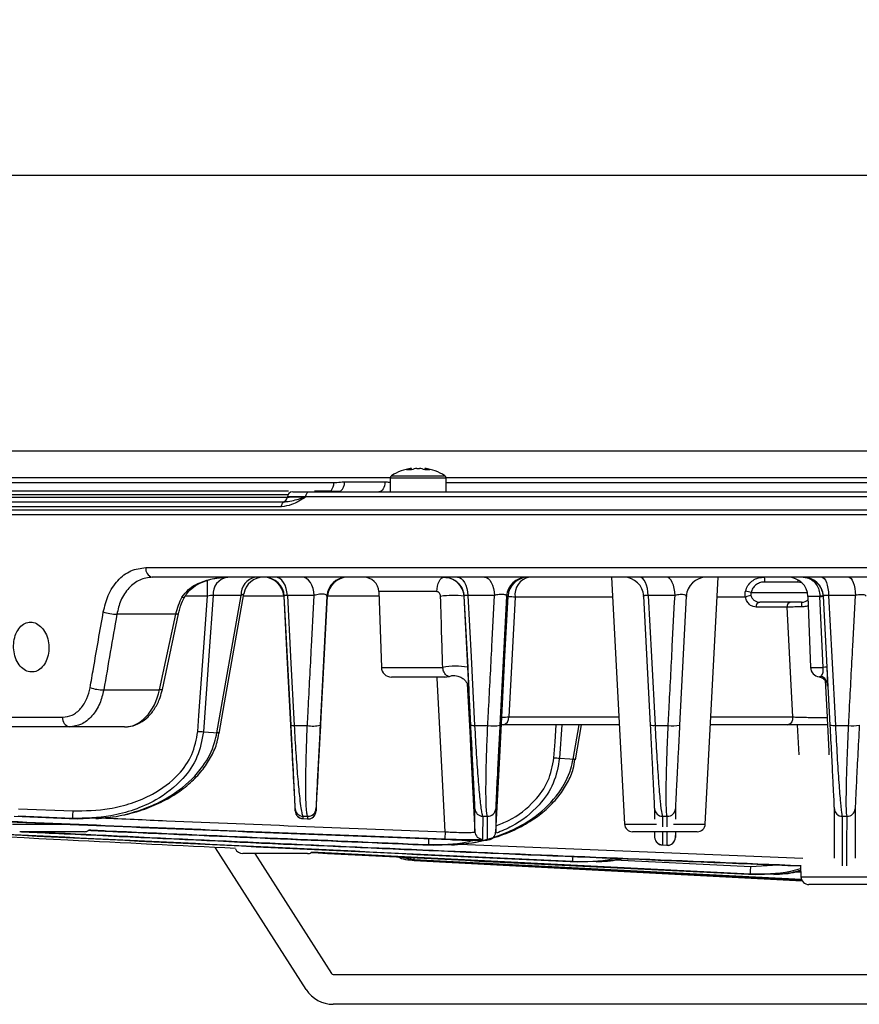
# Model space of a CAD drawing. Extents: x 25 to 439, y 25 to 312.
# Drawn here: x 57 to 74, y 122 to 141 of the extents above; entities that cross this region are included whole.
import ezdxf

# ---------------------------------------------------------------- set-up
doc = ezdxf.new("R2010")
doc.units = 0
doc.header["$LTSCALE"] = 5
doc.header["$PDSIZE"] = -1
doc.linetypes.add('SLD-実線', pattern=[0])
doc.layers.get('0').update_dxf_attribs({"linetype": 'CONTINUOUS'})
doc.layers.get('DEFPOINTS').update_dxf_attribs({"linetype": 'CONTINUOUS'})
doc.layers.add('寸法', color=7, linetype='SLD-実線')
doc.styles.add('SLDTEXTSTYLE1', font='MS UI Gothic.ttf')
doc.dimstyles.new('承認図5', dxfattribs={"dimtxt": 2.5, "dimasz": 2, "dimexe": 0, "dimexo": 0.0625, "dimgap": 0.5, "dimtad": 1, "dimdec": 0, "dimlfac": 5, "dimrnd": 1e-09, "dimzin": 12, "dimtxsty": 'SLDTEXTSTYLE1', "dimblk1": 'OPEN30', "dimblk2": 'OPEN30', "dimsah": 1, "dimcen": 0.1, "dimclrd": 256, "dimclre": 256, "dimclrt": 256, "dimazin": 3, "dimtfac": 1, "dimtdec": 0, "dimtmove": 0, "dimatfit": 3, "dimtolj": 1, "dimtzin": 12})

# ---------------------------------------------------------------- blocks, each defined once
blk = doc.blocks.new('_OPEN30')
at = {"color": 0, "linetype": 'BYBLOCK'}
for p, q in [((-1, 0.267949), (0, 0)), ((0, 0), (-1, -0.267949)), ((0, 0), (-1, 0))]:
    blk.add_line(p, q, dxfattribs=at)
blk = doc.blocks.new('*D70')
at = {"layer": 'DEFPOINTS', "color": 0}
for p in [(131.73, 138.322), (44.719, 131.511), (131.73, 131.511)]:
    blk.add_point(p, dxfattribs=at)
at = {"layer": '寸法'}
for p, q in [((44.719, 131.573), (44.719, 138.322)), ((46.719, 138.322), (129.73, 138.322)), ((131.73, 131.573), (131.73, 138.322))]:
    blk.add_line(p, q, dxfattribs=at)
at = {"layer": '寸法', "xscale": 2, "yscale": 2, "zscale": 2, "rotation": 180}
blk.add_blockref('_OPEN30', (44.719, 138.322), dxfattribs=at)
at = {"layer": '寸法', "xscale": 2, "yscale": 2, "zscale": 2}
blk.add_blockref('_OPEN30', (131.73, 138.322), dxfattribs=at)
at = {"layer": '寸法', "insert": (88.224, 141.322), "char_height": 2.5, "attachment_point": 2, "style": 'SLDTEXTSTYLE1'}
blk.add_mtext('\\A1;%%c435', dxfattribs=at)

msp = doc.modelspace()

# ---------------------------------------------------------------- linework, layer by layer
for p, q in [((49.64, 132.794), (127.564, 132.794)), ((65.144, 132.445), (65.147, 132.445)), ((65.149, 132.417), (65.147, 132.445)), ((65.252, 132.445), (65.307, 132.445)), ((65.412, 132.445), (65.41, 132.417)), ((65.412, 132.445), (65.414, 132.445)), ((64.719, 132.254), (54.445, 132.254)), ((64.719, 132.253), (64.719, 131.974)), ((64.719, 132.253), (64.883, 132.253)), ((64.744, 132.299), (64.901, 132.299)), ((64.883, 132.253), (65.839, 132.253)), ((64.901, 132.299), (65.814, 132.299)), ((79.607, 132.254), (65.839, 132.254)), ((65.839, 131.974), (65.839, 132.253)), ((56.863, 132.162), (63.589, 132.162)), ((63.804, 132.174), (64.612, 132.174)), ((65.839, 132.162), (79.607, 132.162)), ((62.669, 131.915), (56.758, 131.915)), ((56.758, 131.871), (62.66, 131.871)), ((56.794, 131.995), (62.685, 131.995)), ((113.418, 131.874), (63.031, 131.874)), ((63.089, 131.974), (113.359, 131.974)), ((63.204, 131.995), (63.532, 131.995)), ((63.532, 131.995), (63.534, 131.995)), ((63.534, 131.995), (63.725, 131.987)), ((62.542, 131.674), (53.986, 131.674)), ((54.066, 131.774), (62.602, 131.774)), ((62.59, 131.774), (62.613, 131.774)), ((57.462, 131.511), (44.719, 131.511)), ((44.819, 131.614), (131.63, 131.614)), ((131.73, 131.511), (57.462, 131.511)), ((59.823, 130.457), (116.626, 130.457)), ((116.495, 130.264), (59.954, 130.264)), ((67.444, 130.264), (67.444, 130.264)), ((69.154, 130.264), (69.414, 125.316)), ((71.029, 125.316), (71.289, 130.264)), ((72.879, 130.168), (72.225, 130.168)), ((72.963, 130.151), (72.879, 130.168)), ((61.058, 129.885), (60.608, 129.885)), ((61.734, 129.899), (61.172, 129.899)), ((61.249, 127.147), (61.734, 129.899)), ((62.586, 129.885), (61.779, 129.885)), ((62.598, 129.885), (62.586, 129.885)), ((62.733, 127.301), (62.598, 129.885)), ((63.197, 129.899), (62.66, 129.899)), ((63.45, 129.885), (63.316, 127.301)), ((63.465, 129.885), (63.45, 129.885)), ((64.493, 129.885), (63.465, 129.885)), ((64.489, 129.975), (64.542, 128.457)), ((65.655, 129.975), (64.489, 129.975)), ((66.198, 129.885), (66.197, 129.885)), ((66.197, 129.885), (66.271, 128.462)), ((66.333, 127.301), (66.198, 129.885)), ((66.81, 129.899), (66.274, 129.899)), ((67.05, 129.885), (66.916, 127.301)), ((67.22, 129.864), (67.094, 127.464)), ((69.175, 129.864), (67.22, 129.864)), ((69.798, 129.885), (69.783, 129.885)), ((69.933, 127.301), (69.798, 129.885)), ((70.424, 129.899), (69.888, 129.899)), ((70.65, 129.885), (70.516, 127.301)), ((70.667, 129.885), (70.65, 129.885)), ((71.834, 129.864), (71.268, 129.864)), ((71.948, 129.957), (73.077, 129.957)), ((73.087, 129.878), (73.137, 128.457)), ((73.328, 129.878), (73.087, 129.878)), ((73.328, 129.878), (73.327, 129.885)), ((73.394, 128.457), (73.328, 129.878)), ((73.398, 129.885), (73.388, 129.885)), ((73.388, 129.885), (73.389, 129.881)), ((73.389, 129.881), (73.463, 128.461)), ((73.533, 127.301), (73.398, 129.885)), ((74.038, 129.899), (73.501, 129.899)), ((72.671, 129.664), (72.051, 129.664)), ((72.961, 129.764), (72.121, 129.764)), ((60.422, 129.523), (59.243, 129.523)), ((60.097, 128.005), (60.422, 129.523)), ((60.156, 128.015), (60.481, 129.533)), ((64.542, 128.457), (65.772, 128.457)), ((73.137, 128.457), (73.394, 128.457)), ((64.9, 128.264), (64.742, 128.264)), ((65.816, 128.264), (64.9, 128.264)), ((73.431, 128.198), (73.47, 127.456)), ((58.981, 128.005), (60.097, 128.005)), ((56.976, 127.457), (58.159, 127.457)), ((62.796, 127.295), (63.06, 127.295)), ((66.41, 127.295), (66.674, 127.295)), ((66.981, 127.304), (66.946, 127.304)), ((69.309, 127.304), (66.981, 127.304)), ((67.094, 127.464), (69.301, 127.464)), ((68.16, 127.304), (68.112, 126.639)), ((68.383, 126.619), (68.504, 127.304)), ((68.428, 126.605), (68.552, 127.304)), ((70.024, 127.295), (70.287, 127.295)), ((72.673, 127.304), (71.134, 127.304)), ((71.142, 127.464), (72.786, 127.464)), ((72.786, 127.321), (72.787, 127.311)), ((72.91, 126.704), (72.879, 127.304)), ((73.638, 127.295), (73.901, 127.295)), ((58.298, 127.264), (57.12, 127.264)), ((59.399, 127.264), (58.298, 127.264)), ((57.271, 125.623), (58.36, 125.58)), ((62.817, 125.58), (62.817, 125.623)), ((63.233, 125.623), (63.233, 125.573)), ((70.017, 125.414), (70.017, 125.623)), ((70.433, 125.623), (70.433, 125.412)), ((57.155, 125.316), (58.237, 125.316)), ((57.187, 125.472), (58.45, 125.421)), ((58.354, 125.428), (57.265, 125.472)), ((58.45, 125.421), (58.354, 125.428)), ((58.45, 125.421), (58.819, 125.439)), ((62.963, 125.428), (63.061, 125.42)), ((62.971, 125.472), (63.068, 125.472)), ((62.971, 125.428), (63.067, 125.421)), ((63.062, 125.425), (63.067, 125.421)), ((63.067, 125.421), (63.068, 125.472)), ((66.572, 125.472), (66.668, 125.472)), ((69.414, 125.316), (69.65, 125.316)), ((69.65, 125.316), (70.056, 125.316)), ((70.173, 125.472), (70.172, 125.263)), ((70.173, 125.472), (70.269, 125.472)), ((70.269, 125.26), (70.269, 125.472)), ((70.395, 125.316), (71.029, 125.316)), ((73.773, 125.472), (73.87, 125.472)), ((57.488, 125.164), (57.298, 125.164)), ((58.594, 125.164), (57.488, 125.164)), ((70.87, 125.164), (69.573, 125.164)), ((70.017, 125.051), (70.017, 125.164)), ((70.172, 125.164), (70.171, 124.9)), ((70.268, 124.893), (70.268, 125.164)), ((70.433, 125.164), (70.433, 125.044)), ((70.016, 125.058), (70.017, 125.051)), ((70.433, 125.044), (70.433, 125.048)), ((63.037, 122), (61.221, 124.843)), ((63.063, 124.724), (61.767, 124.724)), ((62.009, 124.724), (63.543, 122.323)), ((71.935, 124.313), (63.146, 124.751)), ((65.58, 124.893), (65.484, 124.9)), ((65.58, 124.893), (65.947, 124.91)), ((66.104, 124.915), (72.985, 124.631)), ((70.163, 124.898), (70.261, 124.891)), ((70.171, 124.9), (70.268, 124.893)), ((70.262, 124.897), (70.268, 124.893)), ((64.894, 124.664), (65.193, 124.6)), ((65.193, 124.6), (64.944, 124.656)), ((72.96, 124.203), (65.193, 124.6)), ((65.201, 124.585), (72.972, 124.178)), ((72.976, 124.177), (65.201, 124.585)), ((65.201, 124.585), (65.201, 124.585)), ((68.472, 124.557), (68.377, 124.564)), ((68.472, 124.557), (68.842, 124.572)), ((69.213, 124.6), (71.942, 124.464)), ((71.942, 124.464), (72.484, 124.497)), ((72.866, 124.359), (72.942, 124.355)), ((72.935, 124.478), (72.947, 124.256)), ((72.03, 124.306), (71.935, 124.313)), ((72.03, 124.306), (72.402, 124.321)), ((72.947, 124.256), (74.963, 124.256)), ((73.355, 124.104), (73.107, 124.104)), ((74.803, 124.104), (73.355, 124.104)), ((63.576, 122.304), (78.598, 122.304)), ((79.358, 121.704), (63.576, 121.704))]:
    msp.add_line(p, q)
at = {"flags": 128}
for points in [[(64.612, 132.174), (64.61, 132.135), (64.603, 132.098), (64.592, 132.063), (64.577, 132.033), (64.559, 132.008), (64.539, 131.989), (64.517, 131.978), (64.494, 131.974)], [(63.031, 131.874), (63.032, 131.894), (63.035, 131.912), (63.04, 131.93), (63.048, 131.945), (63.057, 131.957), (63.067, 131.966), (63.078, 131.972), (63.089, 131.974)], [(63.702, 131.974), (63.713, 131.981), (63.725, 131.987)], [(62.542, 131.674), (62.543, 131.694), (62.547, 131.712), (62.552, 131.73), (62.56, 131.745), (62.569, 131.757), (62.579, 131.766), (62.59, 131.772), (62.602, 131.774)], [(62.66, 129.899), (62.652, 129.972), (62.636, 130.041), (62.613, 130.104), (62.582, 130.159), (62.546, 130.204), (62.506, 130.237), (62.463, 130.257), (62.418, 130.264)], [(63.197, 129.899), (63.189, 129.972), (63.173, 130.041), (63.15, 130.104), (63.12, 130.159), (63.085, 130.204), (63.046, 130.237), (63.004, 130.257), (62.96, 130.264)], [(65.655, 129.975), (65.659, 130.032), (65.667, 130.086), (65.681, 130.136), (65.699, 130.18), (65.72, 130.216), (65.744, 130.242), (65.771, 130.259), (65.798, 130.264)], [(66.066, 130.264), (66.105, 130.257), (66.142, 130.237), (66.176, 130.204), (66.207, 130.159), (66.233, 130.104), (66.253, 130.041), (66.267, 129.972), (66.274, 129.899)], [(66.608, 130.264), (66.645, 130.257), (66.681, 130.237), (66.715, 130.204), (66.745, 130.159), (66.77, 130.104), (66.79, 130.041), (66.804, 129.972), (66.81, 129.899)], [(69.888, 129.899), (69.882, 129.972), (69.87, 130.041), (69.853, 130.104), (69.832, 130.159), (69.806, 130.204), (69.777, 130.237), (69.746, 130.257), (69.714, 130.264)], [(70.424, 129.899), (70.418, 129.972), (70.407, 130.041), (70.391, 130.104), (70.37, 130.159), (70.345, 130.204), (70.317, 130.237), (70.287, 130.257), (70.255, 130.264)], [(73.362, 130.264), (73.388, 130.257), (73.413, 130.237), (73.436, 130.204), (73.457, 130.159), (73.474, 130.104), (73.487, 130.041), (73.497, 129.972), (73.501, 129.899)], [(73.903, 130.264), (73.928, 130.257), (73.952, 130.237), (73.975, 130.204), (73.995, 130.159), (74.011, 130.104), (74.024, 130.041), (74.033, 129.972), (74.038, 129.899)], [(60.865, 127.173), (60.887, 127.491), (60.978, 128.766), (61.058, 129.885)], [(61.172, 129.899), (61.087, 128.696), (60.978, 127.167)], [(61.293, 127.133), (61.401, 127.744), (61.787, 129.932)], [(62.586, 129.885), (62.649, 128.67), (62.728, 127.173)], [(62.66, 129.899), (62.724, 128.67), (62.796, 127.295)], [(63.321, 127.152), (63.338, 127.467), (63.404, 128.726), (63.465, 129.885)], [(66.274, 129.899), (66.338, 128.67), (66.41, 127.295)], [(66.833, 125.155), (66.919, 126.793), (67.01, 128.529), (67.011, 128.556), (67.081, 129.885)], [(69.888, 129.899), (69.952, 128.67), (70.024, 127.295)], [(73.501, 129.899), (73.566, 128.671), (73.638, 127.295)], [(72.786, 127.464), (72.753, 128.102), (72.671, 129.664)], [(60.481, 129.533), (60.477, 129.528), (60.465, 129.524), (60.447, 129.523), (60.422, 129.523)], [(65.819, 125.163), (65.764, 126.213), (65.658, 128.239), (65.657, 128.264)], [(66.262, 128.127), (66.318, 127.042), (66.328, 126.853), (66.417, 125.163)], [(60.156, 128.015), (60.152, 128.01), (60.14, 128.007), (60.122, 128.005), (60.097, 128.005)], [(67.999, 126.644), (68.022, 126.963), (68.046, 127.304)], [(73.477, 127.304), (73.504, 126.775), (73.508, 126.704)], [(60.978, 127.167), (61.18, 127.152), (61.249, 127.147)], [(68.112, 126.639), (68.315, 126.624), (68.383, 126.619)], [(58.36, 125.58), (58.359, 125.55), (58.358, 125.522), (58.357, 125.496), (58.356, 125.474), (58.355, 125.455), (58.355, 125.441), (58.354, 125.432), (58.354, 125.428)], [(65.819, 125.163), (65.818, 125.134), (65.817, 125.106), (65.816, 125.08), (65.815, 125.057), (65.814, 125.039), (65.814, 125.024), (65.813, 125.015), (65.813, 125.011)], [(65.489, 125.02), (65.488, 124.994), (65.487, 124.968), (65.486, 124.946), (65.485, 124.927), (65.485, 124.913), (65.485, 124.904), (65.484, 124.9)], [(65.195, 124.643), (65.194, 124.626), (65.193, 124.612), (65.193, 124.603), (65.193, 124.6)], [(65.193, 124.6), (65.193, 124.6), (65.193, 124.6)], [(65.202, 124.597), (65.202, 124.596), (65.201, 124.588), (65.201, 124.585)], [(68.377, 124.564), (68.377, 124.567), (68.377, 124.576), (68.378, 124.59), (68.379, 124.609), (68.38, 124.632), (68.381, 124.658), (68.381, 124.668)], [(71.935, 124.313), (71.935, 124.316), (71.935, 124.325), (71.936, 124.339), (71.937, 124.358), (71.938, 124.38), (71.939, 124.406), (71.94, 124.435), (71.942, 124.464)]]:
    msp.add_lwpolyline(points, dxfattribs=at)
for centre, radius, start, end in [((65.279, 131.454), 1, 97.7606, 122.336), ((65.232, 131.926), 0.526, 99.2296, 111.0887), ((65.095, 131.871), 0.548, 84.5209, 95.4791), ((65.336, 131.926), 0.526, 99.2303, 111.088), ((65.223, 131.926), 0.526, 68.9117, 80.7699), ((65.327, 131.926), 0.526, 68.912, 80.7697), ((65.464, 131.871), 0.548, 84.521, 95.479), ((65.279, 131.454), 1, 57.664, 82.2394), ((64.773, 132.253), 0.054, 122.336, 180), ((65.785, 132.253), 0.054, 0, 57.664), ((63.341, 132.152), 0.249, 320.8478, 2.3114), ((63.583, 132.157), 0.221, 309.8459, 4.3929), ((62.56, 131.874), 0.1, 270.0066, 358.8427), ((62.76, 131.874), 0.1, 89.9801, 179.2033), ((63.597, 131.936), 0.0879, 137.5348, 154.3924), ((63.599, 131.936), 0.0882, 137.3906, 154.2243), ((59.995, 130.433), 0.174, 172.0599, 256.105), ((61.516, 129.925), 0.345, 100.4296, 184.2579), ((62.079, 129.925), 0.345, 100.4305, 184.2569), ((62.182, 129.864), 0.4, 90.0072, 170.1758), ((62.186, 129.864), 0.4, 2.9998, 90), ((62.199, 129.864), 0.4, 3.0002, 89.9995), ((63.85, 129.864), 0.4, 90.0004, 177.0001), ((63.865, 129.864), 0.4, 90.0002, 177.0002), ((64.19, 129.964), 0.3, 2, 90), ((65.799, 129.864), 0.4, 2.9996, 90), ((67.45, 129.864), 0.4, 90.0005, 177), ((67.48, 129.864), 0.4, 90.0005, 177), ((67.573, 129.914), 0.357, 101.422, 188.0492), ((69.399, 129.864), 0.4, 3, 89.9995), ((71.05, 129.864), 0.4, 90.0002, 177.0004), ((71.99, 130.191), 0.236, 354.3429, 18.0744), ((72.688, 129.864), 0.4, 2, 90), ((72.999, 129.864), 0.4, 2.9999, 89.9996), ((-49.981, 129.913), 111.039, 359.98576, 0.15027), ((73.019, 130.165), 0.14, 160.8835, 179.0073), ((60.561, 129.922), 0.0616, 258.1546, 323.4809), ((65.981, 128.218), 1.681, 82.598, 98.6767), ((71.989, 129.546), 0.354, 97.0015, 116.0638), ((71.773, 129.467), 0.521, 70.3404, 82.8891), ((73.358, 129.467), 0.419, 85.8239, 94.1761), ((73.099, 134.417), 4.545, 272.8895, 273.6591), ((72.139, 129.677), 0.0893, 101.4192, 188.0515), ((72.76, 129.677), 0.0893, 101.4198, 188.0509), ((127.719, 129.692), 54.764, 179.9243, 180.0235), ((72.961, 129.964), 0.2, 270, 309.884), ((59.245, 130.374), 0.851, 251.3267, 269.9204), ((66.037, 126.984), 1.497, 80.9886, 100.2104), ((64.742, 128.464), 0.2, 182, 270), ((65.816, 128.464), 0.2, 270, 290.171), ((73.337, 128.464), 0.2, 182, 263.6901), ((73.286, 128.094), 0.196, 3.3958, 71.5594), ((74.004, 116.991), 11.483, 92.6991, 93.0463), ((58.98, 128.848), 0.842, 251.2335, 270.1067), ((58.333, 127.436), 0.176, 173.0862, 258.2693), ((62.779, 127.455), 0.161, 253.6112, 276.2696), ((63.177, 127.779), 0.498, 256.3677, 286.1286), ((66.387, 127.505), 0.211, 255.3492, 276.3413), ((66.783, 127.805), 0.522, 257.9185, 284.7199), ((66.952, 127.444), 0.143, 281.423, 8.0491), ((69.994, 127.555), 0.261, 256.4951, 276.4566), ((70.389, 127.82), 0.535, 259.0857, 283.7119), ((72.645, 127.444), 0.143, 281.423, 8.0491), ((73.602, 127.603), 0.31, 257.2634, 276.6176), ((73.995, 127.825), 0.538, 259.9964, 282.9808), ((61.034, 129.452), 2.285, 265.76, 268.5973), ((61.236, 127.026), 0.122, 61.8031, 84.0262), ((68.168, 128.924), 2.286, 265.7602, 268.5975), ((68.371, 126.498), 0.122, 61.7983, 84.031), ((62.976, 125.632), 0.16, 183.0267, 268.1266), ((62.976, 125.588), 0.16, 183.0254, 268.0859), ((63.073, 125.581), 0.16, 268.0431, 356.9732), ((63.073, 125.632), 0.16, 268.0917, 356.9699), ((66.576, 125.632), 0.16, 183.0322, 268.4005), ((66.673, 125.632), 0.16, 268.3576, 356.9665), ((70.176, 125.632), 0.16, 183.0357, 268.6751), ((70.273, 125.632), 0.16, 268.6245, 356.9623), ((73.776, 125.632), 0.16, 183.0396, 268.9472), ((73.873, 125.632), 0.16, 268.8919, 356.9589), ((69.573, 125.324), 0.16, 183, 270), ((70.87, 125.324), 0.16, 270, 357), ((58.594, 125.324), 0.16, 270, 301.8749), ((66.576, 125.171), 0.16, 183.0215, 267.9369), ((66.673, 125.164), 0.16, 267.8978, 356.975), ((70.176, 125.06), 0.16, 183.026, 268.1598), ((70.273, 125.053), 0.16, 268.1148, 356.9705), ((61.767, 124.884), 0.16, 202.5536, 270), ((63.063, 124.884), 0.16, 270, 298.5073), ((73.107, 124.264), 0.16, 183, 270), ((63.576, 122.344), 0.04, 212.56, 270), ((63.576, 122.344), 0.64, 212.56, 270)]:
    msp.add_arc(centre, radius, start, end)
for centre, major_axis, ratio, start_param, end_param in [((61.097, 129.264), (0.059, 0.999), 0.705869, 0.971683, 1.350731), ((92.39, 143.277), (31.982, 163.054), 0.181122, 1.690709, 1.700048), ((59.419, 128.264), (0.039, 1), 0.706556, 3.169479, 4.478475)]:
    msp.add_ellipse(centre, major_axis=major_axis, ratio=ratio, start_param=start_param, end_param=end_param)
for points, knots in [([(63.589, 132.162), (63.598, 132.163), (63.655, 132.163), (63.726, 132.172), (63.789, 132.174), (63.804, 132.174)], [0, 0, 0, 0, 0.121372, 0.792441, 1, 1, 1, 1]), ([(64.612, 132.174), (64.62, 132.174), (64.655, 132.173), (64.691, 132.171), (64.719, 132.169)], [0, 0, 0, 0, 0.210187, 1, 1, 1, 1]), ([(63.031, 131.874), (63.03, 131.874), (62.936, 131.816), (62.781, 131.712), (62.61, 131.685), (62.542, 131.674)], [0, 0, 0, 0, 0.00398, 0.602613, 1, 1, 1, 1]), ([(62.602, 131.774), (62.65, 131.78), (62.777, 131.795), (62.927, 131.846), (63.03, 131.874), (63.031, 131.874)], [0, 0, 0, 0, 0.375286, 0.995646, 1, 1, 1, 1]), ([(62.664, 131.871), (62.663, 131.871), (62.646, 131.871), (62.712, 131.872), (62.844, 131.873), (62.976, 131.874), (63.031, 131.874)], [0, 0, 0, 0, 0.034224, 0.392398, 0.750795, 1, 1, 1, 1]), ([(63.031, 131.874), (62.955, 131.874), (62.804, 131.875), (62.678, 131.876), (62.671, 131.877), (62.669, 131.877)], [0, 0, 0, 0, 0.358543, 0.717097, 1, 1, 1, 1]), ([(62.767, 131.974), (62.77, 131.974), (62.776, 131.974), (62.888, 131.974), (63.022, 131.974), (63.089, 131.974)], [0, 0, 0, 0, 0.285366, 0.642686, 1, 1, 1, 1]), ([(58.972, 129.568), (59, 129.68), (59.059, 129.92), (59.253, 130.211), (59.517, 130.418), (59.721, 130.444), (59.823, 130.457)], [0, 0, 0, 0, 0.227366, 0.484197, 0.74199, 1, 1, 1, 1]), ([(59.954, 130.264), (59.868, 130.253), (59.696, 130.231), (59.476, 130.059), (59.314, 129.816), (59.266, 129.617), (59.243, 129.523)], [0, 0, 0, 0, 0.257706, 0.515293, 0.772234, 1, 1, 1, 1]), ([(60.548, 129.862), (60.588, 129.916), (60.687, 130.048), (60.976, 130.2), (61.254, 130.258), (61.434, 130.264), (61.468, 130.264), (61.469, 130.264)], [0, 0, 0, 0, 0.199387, 0.488738, 0.904898, 0.997348, 1, 1, 1, 1]), ([(60.612, 129.884), (60.634, 129.917), (60.684, 129.996), (60.822, 130.102), (61.014, 130.195), (61.237, 130.254), (61.395, 130.261), (61.469, 130.264)], [0, 0, 0, 0, 0.134414, 0.313391, 0.529085, 0.780194, 1, 1, 1, 1]), ([(65.798, 130.264), (65.843, 130.26), (65.903, 130.254), (66.006, 130.211), (66.095, 130.144), (66.176, 130.022), (66.19, 129.932), (66.197, 129.885)], [0, 0, 0, 0, 0.225041, 0.296429, 0.554707, 0.767276, 1, 1, 1, 1]), ([(71.837, 129.983), (71.851, 130.023), (71.879, 130.1), (71.961, 130.189), (72.065, 130.246), (72.154, 130.263), (72.205, 130.264), (72.214, 130.264)], [0, 0, 0, 0, 0.237361, 0.47161, 0.703876, 0.948837, 1, 1, 1, 1]), ([(72.989, 130.264), (72.99, 130.264), (73.021, 130.264), (73.096, 130.255), (73.206, 130.209), (73.303, 130.122), (73.37, 130.011), (73.382, 129.927), (73.388, 129.885)], [0, 0, 0, 0, 0.003278, 0.15384, 0.37655, 0.586482, 0.791729, 1, 1, 1, 1]), ([(72.989, 130.264), (72.99, 130.264), (73.017, 130.264), (73.082, 130.255), (73.176, 130.209), (73.257, 130.122), (73.312, 130.011), (73.322, 129.927), (73.327, 129.885)], [0, 0, 0, 0, 0.003283, 0.153973, 0.376546, 0.58625, 0.791474, 1, 1, 1, 1]), ([(72.225, 130.168), (72.218, 130.167), (72.18, 130.167), (72.114, 130.154), (72.036, 130.111), (71.977, 130.044), (71.958, 129.986), (71.948, 129.957)], [0, 0, 0, 0, 0.051936, 0.29656, 0.52562, 0.758768, 1, 1, 1, 1]), ([(60.481, 129.533), (60.489, 129.565), (60.514, 129.671), (60.56, 129.79), (60.601, 129.868), (60.61, 129.885)], [0, 0, 0, 0, 0.251083, 0.843642, 1, 1, 1, 1]), ([(61.172, 129.899), (61.159, 129.898), (61.142, 129.897), (61.107, 129.893), (61.082, 129.889), (61.061, 129.886), (61.058, 129.885)], [0, 0, 0, 0, 0.4113, 0.495999, 0.925778, 1, 1, 1, 1]), ([(61.785, 129.933), (61.786, 129.932), (61.787, 129.93), (61.77, 129.918), (61.746, 129.905), (61.734, 129.899)], [0, 0, 0, 0, 0.144688, 0.561582, 1, 1, 1, 1]), ([(62.66, 129.899), (62.647, 129.898), (62.621, 129.898), (62.601, 129.892), (62.599, 129.887), (62.598, 129.885)], [0, 0, 0, 0, 0.364338, 0.731948, 1, 1, 1, 1]), ([(63.06, 127.295), (63.066, 127.4), (63.093, 127.927), (63.139, 128.795), (63.179, 129.558), (63.197, 129.899)], [0, 0, 0, 0, 0.1214, 0.607, 1, 1, 1, 1]), ([(63.45, 129.885), (63.449, 129.891), (63.446, 129.904), (63.419, 129.918), (63.379, 129.926), (63.327, 129.926), (63.272, 129.92), (63.228, 129.91), (63.205, 129.902), (63.197, 129.899)], [0, 0, 0, 0, 0.163128, 0.3203, 0.470438, 0.616316, 0.76308, 0.915238, 1, 1, 1, 1]), ([(65.727, 129.88), (65.727, 129.88), (65.727, 129.892), (65.723, 129.914), (65.71, 129.944), (65.69, 129.964), (65.67, 129.974), (65.659, 129.974), (65.655, 129.975)], [0, 0, 0, 0, 0.009282, 0.251917, 0.474889, 0.729644, 0.905818, 1, 1, 1, 1]), ([(65.772, 128.457), (65.765, 128.656), (65.751, 129.131), (65.736, 129.605), (65.727, 129.88)], [0, 0, 0, 0, 0.420527, 1, 1, 1, 1]), ([(66.274, 129.899), (66.26, 129.899), (66.231, 129.899), (66.204, 129.894), (66.2, 129.888), (66.198, 129.885)], [0, 0, 0, 0, 0.327311, 0.656823, 1, 1, 1, 1]), ([(66.674, 127.295), (66.679, 127.401), (66.707, 127.929), (66.753, 128.796), (66.793, 129.559), (66.81, 129.899)], [0, 0, 0, 0, 0.121655, 0.608273, 1, 1, 1, 1]), ([(67.05, 129.885), (67.049, 129.891), (67.046, 129.902), (67.019, 129.914), (66.978, 129.921), (66.927, 129.921), (66.872, 129.914), (66.833, 129.906), (66.814, 129.9), (66.81, 129.899)], [0, 0, 0, 0, 0.169261, 0.333141, 0.490992, 0.645516, 0.801276, 0.962132, 1, 1, 1, 1]), ([(67.22, 129.864), (67.178, 129.867), (67.094, 129.874), (67.042, 129.881), (67.05, 129.884), (67.052, 129.885)], [0, 0, 0, 0, 0.42442, 0.853307, 1, 1, 1, 1]), ([(67.081, 129.885), (67.081, 129.885), (67.078, 129.885), (67.072, 129.885), (67.062, 129.885), (67.054, 129.885), (67.05, 129.885)], [0, 0, 0, 0, 0.057034, 0.285172, 0.642586, 1, 1, 1, 1]), ([(69.888, 129.899), (69.872, 129.899), (69.841, 129.9), (69.811, 129.896), (69.799, 129.89), (69.799, 129.886), (69.798, 129.885)], [0, 0, 0, 0, 0.29851, 0.598379, 0.902138, 1, 1, 1, 1]), ([(70.287, 127.295), (70.293, 127.401), (70.321, 127.929), (70.366, 128.797), (70.406, 129.56), (70.424, 129.899)], [0, 0, 0, 0, 0.121834, 0.609167, 1, 1, 1, 1]), ([(70.65, 129.885), (70.649, 129.89), (70.646, 129.9), (70.619, 129.911), (70.578, 129.917), (70.527, 129.916), (70.473, 129.91), (70.44, 129.903), (70.424, 129.899)], [0, 0, 0, 0, 0.176036, 0.347128, 0.512933, 0.676086, 0.84074, 1, 1, 1, 1]), ([(71.834, 129.864), (71.831, 129.89), (71.826, 129.93), (71.834, 129.969), (71.837, 129.983)], [0, 0, 0, 0, 0.645107, 1, 1, 1, 1]), ([(72.051, 129.664), (72.03, 129.666), (71.986, 129.67), (71.922, 129.708), (71.865, 129.774), (71.844, 129.834), (71.834, 129.864)], [0, 0, 0, 0, 0.220501, 0.486673, 0.74316, 1, 1, 1, 1]), ([(71.948, 129.957), (71.946, 129.95), (71.941, 129.933), (71.942, 129.912), (71.945, 129.9), (71.946, 129.897)], [0, 0, 0, 0, 0.356525, 0.882222, 1, 1, 1, 1]), ([(71.946, 129.897), (71.954, 129.877), (71.97, 129.837), (72.015, 129.793), (72.067, 129.768), (72.104, 129.765), (72.121, 129.764)], [0, 0, 0, 0, 0.247015, 0.498762, 0.768267, 1, 1, 1, 1]), ([(73.501, 129.899), (73.485, 129.9), (73.453, 129.901), (73.418, 129.898), (73.4, 129.892), (73.399, 129.887), (73.398, 129.885)], [0, 0, 0, 0, 0.275526, 0.551715, 0.83109, 1, 1, 1, 1]), ([(73.901, 127.295), (73.907, 127.401), (73.935, 127.93), (73.98, 128.798), (74.02, 129.56), (74.038, 129.899)], [0, 0, 0, 0, 0.121965, 0.609826, 1, 1, 1, 1]), ([(74.25, 129.885), (74.249, 129.89), (74.246, 129.899), (74.219, 129.909), (74.178, 129.914), (74.127, 129.913), (74.078, 129.907), (74.049, 129.901), (74.038, 129.899)], [0, 0, 0, 0, 0.183409, 0.362205, 0.536281, 0.708226, 0.881889, 1, 1, 1, 1]), ([(72.955, 129.669), (72.91, 129.669), (72.82, 129.667), (72.726, 129.665), (72.682, 129.664), (72.671, 129.664)], [0, 0, 0, 0, 0.42932, 0.858476, 1, 1, 1, 1]), ([(73.094, 129.689), (73.064, 129.682), (73.019, 129.671), (72.971, 129.67), (72.955, 129.669)], [0, 0, 0, 0, 0.673109, 1, 1, 1, 1]), ([(58.709, 128.05), (58.731, 128.179), (58.818, 128.685), (58.907, 129.19), (58.972, 129.568)], [0, 0, 0, 0, 0.25444, 1, 1, 1, 1]), ([(57.716, 129.278), (57.68, 129.305), (57.608, 129.359), (57.486, 129.371), (57.37, 129.33), (57.273, 129.236), (57.203, 129.1), (57.171, 128.937), (57.178, 128.766), (57.224, 128.606), (57.305, 128.475), (57.41, 128.388), (57.53, 128.355), (57.649, 128.379), (57.755, 128.458), (57.836, 128.582), (57.881, 128.738), (57.887, 128.909), (57.852, 129.074), (57.789, 129.2), (57.736, 129.256), (57.716, 129.278)], [0, 0, 0, 0, 0.05364, 0.107281, 0.160899, 0.214526, 0.268199, 0.321919, 0.375662, 0.429394, 0.4831, 0.53678, 0.590445, 0.644104, 0.697761, 0.751425, 0.8051, 0.8588, 0.912527, 0.966269, 1, 1, 1, 1]), ([(65.885, 128.278), (65.886, 128.278), (65.893, 128.275), (65.869, 128.283), (65.833, 128.303), (65.8, 128.349), (65.782, 128.396), (65.775, 128.433), (65.772, 128.452), (65.772, 128.457)], [0, 0, 0, 0, 0.039644, 0.348505, 0.640068, 0.802531, 0.907303, 0.975048, 1, 1, 1, 1]), ([(65.887, 128.271), (65.91, 128.279), (65.969, 128.302), (66.067, 128.291), (66.154, 128.253), (66.214, 128.203), (66.252, 128.151), (66.274, 128.104), (66.285, 128.068), (66.289, 128.046), (66.291, 128.036), (66.292, 128.029), (66.292, 128.024), (66.292, 128.023), (66.292, 128.029), (66.292, 128.033)], [0, 0, 0, 0, 0.097323, 0.258067, 0.381812, 0.483959, 0.570298, 0.6413, 0.695133, 0.723088, 0.742328, 0.762664, 0.794245, 0.858936, 1, 1, 1, 1]), ([(66.271, 128.462), (66.274, 128.417), (66.279, 128.326), (66.285, 128.205), (66.288, 128.129), (66.289, 128.111), (66.289, 128.11)], [0, 0, 0, 0, 0.30012, 0.599257, 0.989074, 1, 1, 1, 1]), ([(73.309, 128.266), (73.309, 128.266), (73.307, 128.265), (73.316, 128.267), (73.334, 128.274), (73.347, 128.28)], [0, 0, 0, 0, 0.004881, 0.21101, 1, 1, 1, 1]), ([(73.347, 128.28), (73.35, 128.282), (73.361, 128.289), (73.377, 128.31), (73.39, 128.354), (73.395, 128.399), (73.395, 128.435), (73.394, 128.453), (73.394, 128.457)], [0, 0, 0, 0, 0.120868, 0.469639, 0.666907, 0.837948, 0.961002, 1, 1, 1, 1]), ([(73.463, 128.461), (73.465, 128.425), (73.469, 128.354), (73.473, 128.259), (73.478, 128.173), (73.48, 128.127), (73.481, 128.11), (73.481, 128.106)], [0, 0, 0, 0, 0.196292, 0.392221, 0.595368, 0.904091, 1, 1, 1, 1]), ([(66.289, 128.11), (66.291, 128.08), (66.295, 127.991), (66.293, 128.016), (66.292, 128.033)], [0, 0, 0, 0, 0.339651, 1, 1, 1, 1]), ([(73.309, 128.265), (73.324, 128.263), (73.359, 128.256), (73.406, 128.228), (73.442, 128.19), (73.463, 128.154), (73.473, 128.126), (73.477, 128.109), (73.479, 128.098), (73.48, 128.091), (73.48, 128.092), (73.48, 128.092)], [0, 0, 0, 0, 0.116843, 0.287639, 0.42594, 0.540563, 0.629376, 0.694218, 0.76037, 0.860391, 1, 1, 1, 1]), ([(73.481, 128.106), (73.481, 128.094), (73.482, 128.079), (73.481, 128.077), (73.48, 128.087), (73.48, 128.095)], [0, 0, 0, 0, 0.439769, 0.546008, 1, 1, 1, 1]), ([(58.159, 127.457), (58.224, 127.466), (58.354, 127.483), (58.525, 127.622), (58.652, 127.815), (58.691, 127.975), (58.709, 128.05)], [0, 0, 0, 0, 0.258078, 0.515911, 0.773277, 1, 1, 1, 1]), ([(58.981, 128.005), (58.958, 127.912), (58.91, 127.712), (58.752, 127.47), (58.54, 127.297), (58.378, 127.275), (58.298, 127.264)], [0, 0, 0, 0, 0.227176, 0.484734, 0.742375, 1, 1, 1, 1]), ([(59.399, 127.264), (59.441, 127.267), (59.546, 127.273), (59.71, 127.337), (59.875, 127.461), (60.013, 127.634), (60.107, 127.825), (60.142, 127.959), (60.156, 128.015)], [0, 0, 0, 0, 0.11632, 0.297596, 0.480595, 0.669415, 0.863582, 1, 1, 1, 1]), ([(62.817, 125.623), (62.816, 125.64), (62.815, 125.668), (62.809, 125.806), (62.799, 126.012), (62.783, 126.33), (62.76, 126.78), (62.742, 127.127), (62.733, 127.301)], [0, 0, 0, 0, 0.18055, 0.319915, 0.459135, 0.647695, 0.823573, 1, 1, 1, 1]), ([(62.796, 127.295), (62.807, 127.106), (62.828, 126.731), (62.864, 126.242), (62.897, 125.897), (62.924, 125.671), (62.946, 125.541), (62.961, 125.486), (62.969, 125.475), (62.971, 125.472)], [0, 0, 0, 0, 0.179154, 0.356692, 0.545441, 0.681594, 0.821797, 0.951743, 1, 1, 1, 1]), ([(63.068, 125.472), (63.061, 125.487), (63.049, 125.516), (63.037, 125.652), (63.03, 125.847), (63.027, 126.145), (63.034, 126.581), (63.048, 127.022), (63.058, 127.255), (63.06, 127.295)], [0, 0, 0, 0, 0.151919, 0.303773, 0.436105, 0.568322, 0.781279, 0.962467, 1, 1, 1, 1]), ([(63.316, 127.301), (63.314, 127.264), (63.303, 127.048), (63.282, 126.641), (63.261, 126.241), (63.248, 125.968), (63.239, 125.789), (63.234, 125.663), (63.233, 125.637), (63.233, 125.623)], [0, 0, 0, 0, 0.036879, 0.21556, 0.42741, 0.560154, 0.693024, 0.846477, 1, 1, 1, 1]), ([(66.417, 125.623), (66.416, 125.641), (66.415, 125.681), (66.404, 125.91), (66.386, 126.285), (66.362, 126.756), (66.343, 127.119), (66.333, 127.301)], [0, 0, 0, 0, 0.181278, 0.412365, 0.614921, 0.80726, 1, 1, 1, 1]), ([(66.41, 127.295), (66.421, 127.098), (66.443, 126.704), (66.479, 126.193), (66.516, 125.783), (66.546, 125.556), (66.564, 125.485), (66.571, 125.474), (66.572, 125.472)], [0, 0, 0, 0, 0.194781, 0.388348, 0.590908, 0.820509, 0.965478, 1, 1, 1, 1]), ([(66.668, 125.472), (66.663, 125.489), (66.651, 125.522), (66.641, 125.683), (66.637, 125.917), (66.639, 126.262), (66.65, 126.726), (66.666, 127.119), (66.674, 127.295)], [0, 0, 0, 0, 0.160651, 0.321232, 0.46774, 0.614106, 0.827519, 1, 1, 1, 1]), ([(66.916, 127.301), (66.907, 127.139), (66.888, 126.775), (66.867, 126.349), (66.851, 126.032), (66.841, 125.817), (66.834, 125.669), (66.833, 125.639), (66.833, 125.623)], [0, 0, 0, 0, 0.170577, 0.382799, 0.529442, 0.676247, 0.838085, 1, 1, 1, 1]), ([(66.924, 127.456), (66.922, 127.456), (66.914, 127.457), (66.967, 127.46), (67.051, 127.463), (67.094, 127.464)], [0, 0, 0, 0, 0.138848, 0.569359, 1, 1, 1, 1]), ([(70.017, 125.623), (70.016, 125.636), (70.015, 125.67), (70.006, 125.873), (69.987, 126.249), (69.963, 126.736), (69.943, 127.112), (69.933, 127.301)], [0, 0, 0, 0, 0.142088, 0.375377, 0.588454, 0.794091, 1, 1, 1, 1]), ([(70.024, 127.295), (70.035, 127.091), (70.057, 126.682), (70.093, 126.153), (70.128, 125.744), (70.155, 125.523), (70.168, 125.486), (70.173, 125.472)], [0, 0, 0, 0, 0.207354, 0.413869, 0.626894, 0.859025, 1, 1, 1, 1]), ([(70.269, 125.472), (70.265, 125.485), (70.257, 125.511), (70.25, 125.635), (70.246, 125.822), (70.248, 126.067), (70.254, 126.363), (70.265, 126.761), (70.279, 127.093), (70.287, 127.295)], [0, 0, 0, 0, 0.132772, 0.269426, 0.402701, 0.540407, 0.666129, 0.796368, 1, 1, 1, 1]), ([(70.516, 127.301), (70.506, 127.114), (70.49, 126.81), (70.472, 126.445), (70.458, 126.172), (70.447, 125.948), (70.436, 125.711), (70.434, 125.659), (70.433, 125.623)], [0, 0, 0, 0, 0.202347, 0.330043, 0.457825, 0.593731, 0.729711, 1, 1, 1, 1]), ([(73.477, 127.304), (73.443, 127.304), (73.363, 127.304), (73.199, 127.304), (73.008, 127.304), (72.821, 127.304), (72.722, 127.304), (72.673, 127.304)], [0, 0, 0, 0, 0.154592, 0.365404, 0.576764, 0.788387, 1, 1, 1, 1]), ([(72.786, 127.464), (72.822, 127.463), (72.892, 127.46), (73.026, 127.457), (73.163, 127.454), (73.29, 127.452), (73.39, 127.452), (73.457, 127.453), (73.466, 127.455), (73.47, 127.456)], [0, 0, 0, 0, 0.144132, 0.288194, 0.431957, 0.575234, 0.718113, 0.86085, 1, 1, 1, 1]), ([(73.47, 127.456), (73.47, 127.455), (73.473, 127.405), (73.477, 127.325), (73.477, 127.309), (73.477, 127.304)], [0, 0, 0, 0, 0.004307, 0.683103, 1, 1, 1, 1]), ([(73.617, 125.623), (73.616, 125.633), (73.616, 125.662), (73.607, 125.844), (73.589, 126.22), (73.564, 126.72), (73.543, 127.107), (73.533, 127.301)], [0, 0, 0, 0, 0.112187, 0.346271, 0.567294, 0.783566, 1, 1, 1, 1]), ([(73.638, 127.295), (73.649, 127.085), (73.671, 126.664), (73.706, 126.122), (73.738, 125.712), (73.76, 125.514), (73.77, 125.482), (73.773, 125.472)], [0, 0, 0, 0, 0.217353, 0.434192, 0.655145, 0.88841, 1, 1, 1, 1]), ([(73.87, 125.472), (73.864, 125.509), (73.853, 125.583), (73.855, 125.935), (73.864, 126.301), (73.876, 126.708), (73.891, 127.063), (73.901, 127.295)], [0, 0, 0, 0, 0.255527, 0.511794, 0.63478, 0.76181, 1, 1, 1, 1]), ([(74.116, 127.301), (74.105, 127.087), (74.082, 126.651), (74.055, 126.112), (74.036, 125.726), (74.034, 125.658), (74.033, 125.623)], [0, 0, 0, 0, 0.237373, 0.486277, 0.743263, 1, 1, 1, 1]), ([(60.978, 127.167), (60.947, 126.994), (60.885, 126.651), (60.547, 126.166), (60.096, 125.816), (59.59, 125.593), (59.031, 125.442), (58.612, 125.433), (58.354, 125.428)], [0, 0, 0, 0, 0.150461, 0.299255, 0.500487, 0.638707, 0.777108, 1, 1, 1, 1]), ([(58.36, 125.58), (58.607, 125.584), (59.007, 125.59), (59.542, 125.727), (60.024, 125.93), (60.455, 126.25), (60.778, 126.697), (60.836, 127.014), (60.865, 127.173)], [0, 0, 0, 0, 0.22642, 0.366096, 0.505579, 0.706229, 0.852832, 1, 1, 1, 1]), ([(58.819, 125.439), (58.905, 125.441), (59.2, 125.448), (59.637, 125.561), (60.111, 125.752), (60.561, 126.026), (60.962, 126.419), (61.184, 126.842), (61.235, 127.082), (61.249, 127.147)], [0, 0, 0, 0, 0.080543, 0.276984, 0.418612, 0.560075, 0.77007, 0.937663, 1, 1, 1, 1]), ([(58.821, 125.426), (58.977, 125.44), (59.292, 125.468), (59.734, 125.585), (60.13, 125.745), (60.464, 125.938), (60.746, 126.162), (60.975, 126.409), (61.143, 126.675), (61.252, 126.918), (61.276, 127.076), (61.285, 127.135)], [0, 0, 0, 0, 0.145085, 0.294347, 0.422029, 0.541272, 0.65228, 0.755226, 0.852482, 0.944537, 1, 1, 1, 1]), ([(62.728, 127.173), (62.733, 127.072), (62.747, 126.815), (62.769, 126.408), (62.792, 125.99), (62.807, 125.719), (62.815, 125.583), (62.816, 125.581), (62.817, 125.58)], [0, 0, 0, 0, 0.093281, 0.238302, 0.415928, 0.647995, 0.823896, 1, 1, 1, 1]), ([(63.233, 125.573), (63.233, 125.572), (63.234, 125.57), (63.239, 125.653), (63.248, 125.806), (63.26, 126.012), (63.274, 126.275), (63.294, 126.644), (63.312, 126.983), (63.321, 127.152)], [0, 0, 0, 0, 0.130986, 0.291488, 0.451829, 0.56996, 0.68792, 0.843439, 1, 1, 1, 1]), ([(65.947, 124.91), (66.034, 124.912), (66.33, 124.919), (66.768, 125.032), (67.243, 125.222), (67.694, 125.496), (68.095, 125.889), (68.318, 126.313), (68.369, 126.553), (68.383, 126.619)], [0, 0, 0, 0, 0.08139, 0.277461, 0.418963, 0.5603, 0.769999, 0.937265, 1, 1, 1, 1]), ([(65.948, 124.897), (66.103, 124.911), (66.419, 124.938), (66.86, 125.054), (67.257, 125.213), (67.592, 125.406), (67.875, 125.629), (68.105, 125.875), (68.275, 126.141), (68.385, 126.386), (68.41, 126.545), (68.42, 126.607)], [0, 0, 0, 0, 0.144104, 0.293095, 0.420663, 0.53985, 0.650773, 0.753674, 0.850806, 0.94272, 1, 1, 1, 1]), ([(66.839, 125.281), (66.924, 125.315), (67.212, 125.429), (67.588, 125.724), (67.912, 126.168), (67.97, 126.485), (67.999, 126.644)], [0, 0, 0, 0, 0.144896, 0.491946, 0.745484, 1, 1, 1, 1]), ([(68.112, 126.639), (68.081, 126.466), (68.019, 126.123), (67.681, 125.64), (67.271, 125.308), (66.951, 125.176), (66.846, 125.133)], [0, 0, 0, 0, 0.251293, 0.499798, 0.835924, 1, 1, 1, 1]), ([(62.832, 125.518), (62.836, 125.51), (62.847, 125.487), (62.879, 125.456), (62.92, 125.431), (62.95, 125.429), (62.963, 125.428)], [0, 0, 0, 0, 0.173351, 0.46114, 0.775139, 1, 1, 1, 1]), ([(66.417, 125.163), (66.417, 125.235), (66.417, 125.38), (66.417, 125.542), (66.417, 125.623)], [0, 0, 0, 0, 0.500002, 1, 1, 1, 1]), ([(66.833, 125.623), (66.833, 125.541), (66.833, 125.376), (66.833, 125.229), (66.833, 125.155)], [0, 0, 0, 0, 0.500003, 1, 1, 1, 1]), ([(73.617, 124.631), (73.617, 124.724), (73.617, 124.912), (73.617, 125.251), (73.617, 125.494), (73.617, 125.623)], [0, 0, 0, 0, 0.316214, 0.633972, 1, 1, 1, 1]), ([(74.033, 125.623), (74.033, 125.51), (74.033, 125.283), (74.033, 124.94), (74.033, 124.737), (74.033, 124.63)], [0, 0, 0, 0, 0.319812, 0.639623, 1, 1, 1, 1]), ([(61.619, 124.827), (60.501, 124.882), (56.272, 125.092), (52.045, 125.311), (48.935, 125.472)], [0, 0, 0, 0, 0.264524, 1, 1, 1, 1]), ([(49.746, 125.472), (52.867, 125.315), (59.108, 125), (65.351, 124.705), (68.472, 124.557)], [0, 0, 0, 0, 0.499994, 1, 1, 1, 1]), ([(68.377, 124.564), (65.276, 124.71), (59.074, 125.004), (52.874, 125.316), (49.773, 125.472)], [0, 0, 0, 0, 0.500009, 1, 1, 1, 1]), ([(54.586, 125.472), (56.476, 125.39), (60.256, 125.224), (64.036, 125.077), (65.926, 125.004)], [0, 0, 0, 0, 0.499994, 1, 1, 1, 1]), ([(65.813, 125.011), (63.952, 125.084), (60.23, 125.229), (56.509, 125.391), (54.648, 125.472)], [0, 0, 0, 0, 0.500011, 1, 1, 1, 1]), ([(58.941, 125.44), (59.373, 125.421), (61.665, 125.322), (63.958, 125.234), (65.819, 125.163)], [0, 0, 0, 0, 0.188334, 1, 1, 1, 1]), ([(62.971, 125.472), (62.971, 125.468), (62.971, 125.453), (62.971, 125.438), (62.971, 125.428)], [0, 0, 0, 0, 0.293609, 1, 1, 1, 1]), ([(63.061, 125.421), (63.07, 125.42), (63.097, 125.416), (63.138, 125.429), (63.176, 125.453), (63.202, 125.48), (63.212, 125.499), (63.217, 125.508)], [0, 0, 0, 0, 0.135123, 0.421396, 0.651535, 0.845858, 1, 1, 1, 1]), ([(66.572, 125.472), (66.572, 125.391), (66.571, 125.229), (66.571, 125.084), (66.571, 125.011)], [0, 0, 0, 0, 0.499989, 1, 1, 1, 1]), ([(66.667, 125.004), (66.667, 125.077), (66.668, 125.224), (66.668, 125.39), (66.668, 125.472)], [0, 0, 0, 0, 0.500006, 1, 1, 1, 1]), ([(73.773, 125.472), (73.773, 125.342), (73.773, 125.1), (73.772, 124.76), (73.771, 124.572), (73.771, 124.478)], [0, 0, 0, 0, 0.365447, 0.682711, 1, 1, 1, 1]), ([(73.867, 124.478), (73.868, 124.585), (73.868, 124.788), (73.869, 125.131), (73.87, 125.358), (73.87, 125.472)], [0, 0, 0, 0, 0.360819, 0.680413, 1, 1, 1, 1]), ([(57.331, 125.164), (57.544, 125.154), (60.1, 125.03), (65.301, 124.789), (70.29, 124.586), (72.935, 124.478)], [0, 0, 0, 0, 0.040909, 0.491516, 1, 1, 1, 1]), ([(72.952, 124.48), (70.641, 124.574), (66, 124.761), (60.814, 124.999), (57.939, 125.138), (57.393, 125.164)], [0, 0, 0, 0, 0.445491, 0.894863, 1, 1, 1, 1]), ([(58.677, 125.191), (58.804, 125.185), (61.104, 125.079), (63.405, 124.983), (65.58, 124.893)], [0, 0, 0, 0, 0.054957, 1, 1, 1, 1]), ([(65.484, 124.9), (63.334, 124.989), (61.066, 125.084), (58.798, 125.188), (58.681, 125.193)], [0, 0, 0, 0, 0.948209, 1, 1, 1, 1]), ([(65.819, 125.163), (65.863, 125.16), (65.974, 125.154), (66.143, 125.148), (66.294, 125.147), (66.397, 125.152), (66.41, 125.159), (66.417, 125.163)], [0, 0, 0, 0, 0.142623, 0.356199, 0.570031, 0.784903, 1, 1, 1, 1]), ([(66.323, 124.993), (66.35, 124.993), (66.442, 124.991), (66.56, 124.992), (66.649, 124.996), (66.689, 125), (66.733, 125.012), (66.772, 125.034), (66.806, 125.069), (66.829, 125.113), (66.83, 125.144), (66.83, 125.155)], [0, 0, 0, 0, 0.102992, 0.346517, 0.59533, 0.733575, 0.793105, 0.839552, 0.897074, 0.960904, 1, 1, 1, 1]), ([(70.009, 125.164), (70.011, 125.128), (70.015, 125.057), (70.016, 125.058), (70.016, 125.058)], [0, 0, 0, 0, 0.512209, 1, 1, 1, 1]), ([(70.433, 125.048), (70.433, 125.048), (70.434, 125.05), (70.437, 125.088), (70.441, 125.155), (70.441, 125.164)], [0, 0, 0, 0, 0.308252, 0.908492, 1, 1, 1, 1]), ([(66.403, 124.992), (66.355, 124.978), (66.057, 124.895), (65.745, 124.898), (65.484, 124.9)], [0, 0, 0, 0, 0.162522, 1, 1, 1, 1]), ([(66.571, 125.011), (66.562, 125.009), (66.546, 125.003), (66.415, 124.999), (66.223, 125), (66.01, 125.005), (65.869, 125.009), (65.813, 125.011)], [0, 0, 0, 0, 0.214923, 0.429905, 0.643928, 0.857534, 1, 1, 1, 1]), ([(65.926, 125.004), (65.981, 125.002), (66.117, 124.997), (66.259, 124.993), (66.322, 124.993), (66.323, 124.993)], [0, 0, 0, 0, 0.394046, 0.989059, 1, 1, 1, 1]), ([(66.323, 124.993), (66.388, 124.993), (66.518, 124.991), (66.642, 124.995), (66.659, 125.001), (66.667, 125.004)], [0, 0, 0, 0, 0.32921, 0.664619, 1, 1, 1, 1]), ([(70.031, 124.99), (70.037, 124.978), (70.052, 124.952), (70.09, 124.919), (70.131, 124.899), (70.157, 124.9), (70.164, 124.9)], [0, 0, 0, 0, 0.231638, 0.5454, 0.869414, 1, 1, 1, 1]), ([(70.261, 124.893), (70.27, 124.891), (70.296, 124.887), (70.338, 124.901), (70.376, 124.925), (70.402, 124.952), (70.412, 124.971), (70.417, 124.98)], [0, 0, 0, 0, 0.133689, 0.419973, 0.650055, 0.844336, 1, 1, 1, 1]), ([(63.138, 124.745), (63.154, 124.745), (66.118, 124.593), (69.082, 124.449), (72.03, 124.306)], [0, 0, 0, 0, 0.005356, 1, 1, 1, 1]), ([(65.201, 124.585), (65.085, 124.592), (64.968, 124.599), (64.872, 124.659), (64.872, 124.66)], [0, 0, 0, 0, 0.992306, 1, 1, 1, 1]), ([(65.193, 124.6), (65.3, 124.594), (65.832, 124.566), (68.069, 124.451), (70.552, 124.322), (72.609, 124.218), (72.961, 124.2)], [0, 0, 0, 0, 0.041143, 0.205713, 0.863995, 1, 1, 1, 1]), ([(69.23, 124.633), (69.21, 124.627), (68.934, 124.552), (68.645, 124.558), (68.377, 124.564)], [0, 0, 0, 0, 0.072921, 1, 1, 1, 1]), ([(68.842, 124.572), (68.929, 124.572), (69.087, 124.571), (69.241, 124.611), (69.31, 124.629)], [0, 0, 0, 0, 0.547035, 1, 1, 1, 1]), ([(68.843, 124.56), (68.997, 124.568), (69.175, 124.577), (69.347, 124.621), (69.37, 124.627)], [0, 0, 0, 0, 0.865572, 1, 1, 1, 1]), ([(72.938, 124.419), (72.871, 124.4), (72.546, 124.307), (72.205, 124.31), (71.935, 124.313)], [0, 0, 0, 0, 0.207783, 1, 1, 1, 1]), ([(72.402, 124.321), (72.488, 124.321), (72.671, 124.32), (72.847, 124.368), (72.94, 124.392)], [0, 0, 0, 0, 0.473234, 1, 1, 1, 1]), ([(72.403, 124.309), (72.556, 124.316), (72.737, 124.325), (72.913, 124.37), (72.941, 124.378)], [0, 0, 0, 0, 0.840417, 1, 1, 1, 1])]:
    msp.add_open_spline(points, degree=3, knots=knots)

# ---------------------------------------------------------------- dimensions: what is measured, and where the dimension line sits
at = {"layer": '寸法'}
dim = msp.add_linear_dim(base=(131.73, 138.322), p1=(44.719, 131.511), p2=(131.73, 131.511), text='%%c<>', dimstyle='承認図5', override={"dimscale": 1, "dimtix": 0, "dimtofl": 1, "dimtmove": 0, "dimatfit": 1}, dxfattribs=at)
dim.commit()
dim.dimension.update_dxf_attribs({"geometry": '*D70', "text_midpoint": (88.224, 138.322), "dimtype": 128})

doc.saveas('drawing.dxf')
